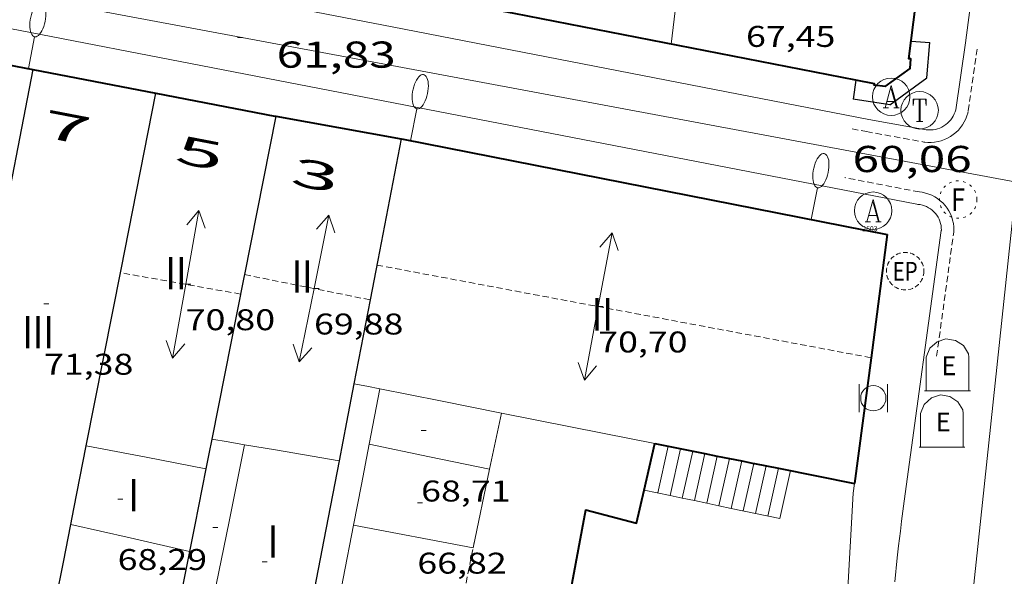
# Model space of a CAD drawing. Units: inches. Extents: x 451999 to 453013, y 4598498 to 4599005.
# Drawn here: x 452030 to 452070, y 4598952 to 4598974 of the extents above; entities that cross this region are included whole.
import ezdxf
from ezdxf.enums import TextEntityAlignment as Align

# ---------------------------------------------------------------- set-up
doc = ezdxf.new("R2010")
doc.units = ezdxf.units.IN
doc.header["$MEASUREMENT"] = 0
for name, pattern in [('DGN Style 1', [6.285294060000002, 0.01045806, -6.274836000000001]), ('PUNTOS', [0.25, 0, -0.25]), ('TRAZOS2', [0.375, 0.25, -0.125])]:
    doc.linetypes.add(name, pattern=pattern)
for name, color, linetype, lineweight in [('CARENER', 7, 'Continuous', 0), ('COS SORTINT-TRIBUNA', 7, 'Continuous', 0), ('COTA ALTIMETRICA', 7, 'Continuous', 0), ('COTA EDIFICI', 7, 'Continuous', 0), ('EIX VIA URBANA PAVIMENTADA', 7, 'Continuous', 0), ('ESCALES', 7, 'Continuous', 0), ('FACANA EXTERIOR', 7, 'Continuous', 0), ('FANAL', 7, 'Continuous', 0), ('LINIA VOLUMETRICA', 7, 'Continuous', 0), ('MITGERES', 7, 'Continuous', 0), ('MUR', 7, 'Continuous', 0), ('PAPERERA', 7, 'Continuous', 0), ('REBAIX DE VORERA VIANANTS', 7, 'Continuous', 0), ('REGISTRE AIGUA', 7, 'Continuous', 0), ('REGISTRE ENLLUMENAT PUBLIC', 7, 'Continuous', 0), ('REGISTRE FIBRA OPTICA', 7, 'Continuous', 0), ('REGISTRE TELEFON', 7, 'Continuous', 0), ('TEXT DE NUMERO DE PLANTES', 7, 'Continuous', 0), ('TEXT DE NUMERO DE POLICIA', 7, 'Continuous', 0), ('VORERA', 7, 'Continuous', 0)]:
    doc.layers.add(name, color=color, linetype=linetype, lineweight=lineweight)
for name, color, linetype in [('CONTENIDOR D ESCOMBRERIES', 7, 'Continuous'), ('Identificador', 7, 'Continuous'), ('PLAQUES_CARRER', 7, 'Continuous'), ('Punt', 7, 'Continuous')]:
    doc.layers.add(name, color=color, linetype=linetype)
doc.styles.get("Standard").update_dxf_attribs({"font": 'txt.shx'})
doc.styles.add('Style-Arial', font='ARIAL.TTF')

# ---------------------------------------------------------------- blocks, each defined once
blk = doc.blocks.new('COTA')
at = {"color": 0, "linetype": 'ByBlock', "lineweight": -2}
blk.add_line((0, 0), (0.2, 0), dxfattribs=at)
blk = doc.blocks.new('RAIGUC')
at = {"color": 0, "linetype": 'ByBlock', "lineweight": -2, "flags": 128}
for points in [[(0.002, 0.6), (-0.33, -0.6)], [(0.002, 0.6), (0.332, -0.6)], [(0.002, 0.43), (0.284, -0.6)], [(-0.236, -0.26), (0.19, -0.26)], [(-0.424, -0.6), (-0.14, -0.6)], [(0.142, -0.6), (0.426, -0.6)]]:
    blk.add_lwpolyline(points, dxfattribs=at)
at = {"color": 0, "linetype": 'ByBlock', "lineweight": -2}
blk.add_circle((0.0002215649485588074, -0.001705031752586365), 1, dxfattribs=at)
blk = doc.blocks.new('RTELC')
at = {"color": 0, "linetype": 'ByBlock', "lineweight": -2, "flags": 128}
for points in [[(-0.306, 0.6), (-0.354, 0.26), (-0.354, 0.6), (0.354, 0.6), (0.354, 0.26), (0.308, 0.6)], [(-0.024, 0.6), (-0.024, -0.6)], [(0.024, 0.6), (0.024, -0.6)], [(-0.166, -0.6), (0.166, -0.6)]]:
    blk.add_lwpolyline(points, dxfattribs=at)
at = {"color": 0, "linetype": 'ByBlock', "lineweight": -2}
blk.add_circle((-0.001159542858600617, -0.0002807360887527466), 1, dxfattribs=at)
blk = doc.blocks.new('PAPERE')
at = {"color": 0, "linetype": 'ByBlock', "lineweight": -2, "flags": 128}
for points in [[(-0.749, 0.752), (-0.749, -0.748)], [(0.751, -0.748), (0.751, 0.752)]]:
    blk.add_lwpolyline(points, dxfattribs=at)
at = {"color": 0, "linetype": 'ByBlock', "lineweight": -2}
blk.add_circle((0, 0), 0.675, dxfattribs=at)
blk = doc.blocks.new('REPC')
at = {"color": 0, "linetype": 'ByBlock', "lineweight": -2}
blk.add_circle((0.001121296942234039, 0.0002408043146133423), 1, dxfattribs=at)
at = {"color": 0, "linetype": 'ByBlock', "lineweight": -2, "style": 'Style-Arial', "width": 0.7999964000072}
blk.add_text('EP', height=1.000002, dxfattribs=at).set_placement((-0.0001425146484374409, 1.000000000033197e-06), align=Align.MIDDLE_CENTER)
blk = doc.blocks.new('RFOC')
at = {"color": 0, "linetype": 'ByBlock', "lineweight": -2}
blk.add_circle((0.001121296942234039, 0.0002408043146133423), 1, dxfattribs=at)
at = {"color": 0, "linetype": 'ByBlock', "lineweight": -2, "style": 'Style-Arial', "width": 0.833335}
blk.add_text('F', height=1.2, dxfattribs=at).set_placement((-6.955664062490995e-05, 0), align=Align.MIDDLE_CENTER)
blk = doc.blocks.new('BLOC_PLAQUES')
at = {"layer": 'Punt', "color": 2}
blk.add_point((0, 0), dxfattribs=at)
at = {"layer": 'Identificador', "color": 2}
blk.add_attdef('IDENTIFICADOR', text='', height=0.2, dxfattribs=at).set_placement((0, 0), align=Align.CENTER)
blk = doc.blocks.new('FANALP')
at = {"color": 0, "linetype": 'ByBlock', "lineweight": -2, "flags": 128}
for points in [[(1.3, 0), (0, 0)], [(2.7, 0), (2.692, 0.046), (2.668, 0.09), (2.63, 0.132), (2.576, 0.17), (2.51, 0.206), (2.432, 0.236), (2.344, 0.262), (2.248, 0.28), (2.146, 0.294), (2.04, 0.3), (1.936, 0.298), (1.83, 0.292), (1.73, 0.278), (1.636, 0.256), (1.55, 0.23), (1.474, 0.198), (1.41, 0.162), (1.36, 0.122), (1.326, 0.08), (1.304, 0.036), (1.3, -0.01), (1.312, -0.056), (1.34, -0.1), (1.382, -0.14), (1.438, -0.18), (1.508, -0.214), (1.588, -0.242), (1.678, -0.266), (1.776, -0.284), (1.878, -0.296), (1.982, -0.3), (2.088, -0.298), (2.192, -0.288), (2.292, -0.272), (2.384, -0.252), (2.468, -0.224), (2.54, -0.19), (2.602, -0.154), (2.648, -0.112), (2.68, -0.07), (2.698, -0.024), (2.7, 0)]]:
    blk.add_lwpolyline(points, dxfattribs=at)
blk = doc.blocks.new('CESCOM')
at = {"color": 0, "linetype": 'ByBlock', "lineweight": -2}
for p, q in [((-0.9400000000000001, 0.92), (-0.56, 1.26)), ((-0.56, 1.26), (-0.08, 1.42)), ((-0.08, 1.42), (0.42, 1.34)), ((0.42, 1.34), (0.86, 1.06)), ((0.86, 1.06), (1.12, 0.62)), ((-1.14, 0.44), (-0.9400000000000001, 0.92)), ((1.12, 0.62), (1.14, 0.44))]:
    blk.add_line(p, q, dxfattribs=at)
at = {"color": 0, "linetype": 'ByBlock', "lineweight": -2, "flags": 128}
for points in [[(-1.14, -1.36), (-1.14, 0.44)], [(0, 0), (0, 0)], [(0, 0), (0, 0)], [(1.14, -1.36), (1.14, 0.44)], [(-1.22, -1.36), (1.22, -1.36)]]:
    blk.add_lwpolyline(points, dxfattribs=at)
at = {"color": 0, "linetype": 'ByBlock', "lineweight": -2, "style": 'Style-Arial'}
blk.add_text('E', height=0.9999600000000001, dxfattribs=at).set_placement((0.07102271484375001, -0.02001999999999998), align=Align.MIDDLE_CENTER)
blk = doc.blocks.new('SENTIT')
at = {"color": 0, "linetype": 'ByBlock', "lineweight": -2}
blk.add_line((0, 0), (3, 0), dxfattribs=at)
at = {"color": 0, "linetype": 'ByBlock', "lineweight": -2, "flags": 128}
blk.add_lwpolyline([(2.35, 0.376), (3, 0), (2.35, -0.374)], dxfattribs=at)

msp = doc.modelspace()

# ---------------------------------------------------------------- linework, layer by layer
at = {"layer": 'CARENER', "color": 1, "linetype": 'TRAZOS2', "lineweight": 20}
for points, elevation in [([(452044.7983574288, 4598964.114797877), (452064.5870795415, 4598960.401694582)], 70.61310947839274), ([(452039.4963587943, 4598963.732835003), (452039.4963463101, 4598963.732837513)], 69.88310832427912), ([(452044.5292974244, 4598962.720807611), (452039.4963587943, 4598963.732835003)], 69.87410842028963), ([(452044.5293464348, 4598962.720797756), (452044.5292974244, 4598962.720807611)], 69.87410833264914), ([(452064.5870795415, 4598960.401694582), (452064.5873599365, 4598960.40164197)], 70.80010711866832), ([(452046.6733034215, 4598942.916268329), (452048.701279258, 4598953.01475105)], 68.21910735540206)]:
    msp.add_lwpolyline(points, dxfattribs=dict(at, elevation=elevation))
at = {"layer": 'CARENER', "color": 1, "linetype": 'TRAZOS2', "lineweight": 20, "extrusion": (0.009873359769516395, -0.001752696115848002, 0.9999497211476122), "elevation": -3526.666907806203}
msp.add_lwpolyline([(452016.6088279095, 4598963.836546456), (452011.7975776368, 4598964.690585596)], dxfattribs=at)
at = {"layer": 'COS SORTINT-TRIBUNA', "color": 1, "linetype": 'Continuous', "lineweight": 30, "extrusion": (0.0009787328996302034, -0.01989312500249947, 0.9998016331550706), "elevation": -90985.11246541471, "flags": 128}
msp.add_lwpolyline([(677513.1455861458, 4570294.38177839), (677514.6767811873, 4570295.38593781), (677514.8630857776, 4570296.791760997)], dxfattribs=at)
at = {"layer": 'COS SORTINT-TRIBUNA', "color": 1, "linetype": 'Continuous', "lineweight": 30, "flags": 128}
for points, elevation in [([(452066.1924587031, 4598973.090649465), (452066.9354593922, 4598973.029643733)], 60.39309363330721), ([(452063.9774037245, 4598971.521398545), (452063.8634373981, 4598970.75866352)], 60.35509357439201)]:
    msp.add_lwpolyline(points, dxfattribs=dict(at, elevation=elevation))
at = {"layer": 'COS SORTINT-TRIBUNA', "color": 1, "linetype": 'Continuous', "lineweight": 30, "elevation": 60.35509357439201}
msp.add_lwpolyline([(452063.9774433642, 4598971.521663839), (452063.9774037245, 4598971.521398545)], dxfattribs=at)
at = {"layer": 'COS SORTINT-TRIBUNA', "color": 1, "linetype": 'Continuous', "lineweight": 30, "extrusion": (0.01724087167481748, -0.002571653568957803, 0.9998480579277104), "elevation": -3972.639583456426, "flags": 128}
msp.add_lwpolyline([(4615340.305974267, 231324.8093690395), (4615340.305974266, 231326.3009145121)], dxfattribs=at)
at = {"layer": 'EIX VIA URBANA PAVIMENTADA', "color": 1, "linetype": 'Continuous', "lineweight": 20}
for points in [[(452000, 4598980.72806304, 64.18943599352548), (452009.1484143701, 4598978.9040913, 63.79409890621761), (452070.4104223729, 4598967.440608701, 60.05809311392321)], [(452070.4104223729, 4598967.440608701, 60.05809311392321), (452067.940241807, 4598944.14759133, 59.08209160073281), (452077.4364643366, 4598925.058415003, 58.3973010215866)]]:
    msp.add_polyline3d(points, dxfattribs=at)
at = {"layer": 'ESCALES', "color": 1, "linetype": 'Continuous', "lineweight": 0}
for points, elevation in [([(452056.0483055733, 4598954.981698358), (452056.4652736107, 4598956.852488094)], 59.79009269841602), ([(452057.5153201529, 4598954.672752563), (452057.9352802373, 4598956.559505722)], 59.79009269841602), ([(452058.0043484982, 4598954.56987574), (452058.4263109723, 4598956.461639939)], 59.79009269841602), ([(452058.9824050291, 4598954.364122128), (452059.4062442526, 4598956.266332536)], 59.79009269841602), ([(452059.4713054173, 4598954.261671268), (452059.8972749238, 4598956.168466766)], 59.79009269841602), ([(452060.4493053705, 4598954.055663528), (452060.8772486195, 4598955.973340758)], 59.79009269841602), ([(452055.4953055963, 4598955.097702734), (452055.4954695268, 4598955.097668248)], 63.4810984210053), ([(452055.4954695268, 4598955.097668248), (452056.5363083707, 4598954.87870713)], 63.48098834070374), ([(452056.5363055484, 4598954.878694494), (452056.5363083707, 4598954.87870713)], 59.79009269841602), ([(452056.5363083707, 4598954.87870713), (452057.0253367155, 4598954.775830308)], 62.78205906515954), ([(452057.0253055251, 4598954.775690624), (452057.0253367155, 4598954.775830308)], 59.79009269841602), ([(452057.0253367155, 4598954.775830308), (452057.5153201529, 4598954.672752563)], 62.4536737164778), ([(452057.5153055032, 4598954.672686746), (452057.5153201529, 4598954.672752563)], 59.79009269841602), ([(452057.5153201529, 4598954.672752563), (452058.0043484982, 4598954.56987574)], 62.12464701754701), ([(452058.0043054798, 4598954.569682878), (452058.0043484982, 4598954.56987574)], 59.79009269841602), ([(452058.0043484982, 4598954.56987574), (452058.493376796, 4598954.466998927)], 61.79626166842265), ([(452058.4933054564, 4598954.466679007), (452058.493376796, 4598954.466998927)], 59.79009269841602), ([(452058.493376796, 4598954.466998927), (452058.9824050291, 4598954.364122128)], 61.46787635121471), ([(452058.9823054331, 4598954.363675137), (452058.9824050291, 4598954.364122128)], 59.79009269841602)]:
    msp.add_lwpolyline(points, dxfattribs=dict(at, elevation=elevation))
at = {"layer": 'ESCALES', "color": 1, "linetype": 'Continuous', "lineweight": 0, "flags": 128}
for points, elevation in [([(452056.4652736107, 4598956.852488094), (452056.4653204161, 4598956.852698093)], 59.79009269841602), ([(452056.5363083707, 4598954.87870713), (452056.9553204323, 4598956.754694223)], 59.79009269841602), ([(452057.0253367155, 4598954.775830308), (452057.4453204484, 4598956.656690354)], 59.79009269841602), ([(452057.9352802373, 4598956.559505722), (452057.9353204721, 4598956.559686485)], 59.79009269841602), ([(452058.4263109723, 4598956.461639939), (452058.4263204897, 4598956.461682608)], 59.79009269841602), ([(452058.493376796, 4598954.466998927), (452058.9163205058, 4598956.363678738)], 59.79009269841602), ([(452059.4062442526, 4598956.266332536), (452059.4063205295, 4598956.266674871)], 59.79009269841602), ([(452058.9824050291, 4598954.364122128), (452060.9383053471, 4598953.95265966), (452061.3673206031, 4598955.875659386)], 61.13949107753494), ([(452059.8972749238, 4598956.168466766), (452059.8973205471, 4598956.168670993)], 59.79009269841602), ([(452059.9603053938, 4598954.158667398), (452060.3873205633, 4598956.070667122)], 59.79009269841602), ([(452060.8772486195, 4598955.973340758), (452060.877320587, 4598955.973663255)], 59.79009269841602)]:
    msp.add_lwpolyline(points, dxfattribs=dict(at, elevation=elevation))
at = {"layer": 'FACANA EXTERIOR', "color": 1, "linetype": 'Continuous', "lineweight": 40}
for points, elevation in [([(452065.2363983727, 4598965.334644701), (452064.5870795415, 4598960.401694582)], 60.09609317302238), ([(452055.9223203936, 4598956.960702382), (452056.4652736107, 4598956.852488094)], 68.59110634494573), ([(452056.4652736107, 4598956.852488094), (452057.9352802373, 4598956.559505722)], 68.58580459057649), ([(452057.9352802373, 4598956.559505722), (452058.4263109723, 4598956.461639939)], 68.5714504734809), ([(452058.4263109723, 4598956.461639939), (452059.4062442526, 4598956.266332536)], 68.56665572457257), ([(452059.4062442526, 4598956.266332536), (452059.8972749238, 4598956.168466766)], 68.55708700780772), ([(452059.8972749238, 4598956.168466766), (452059.9163205462, 4598956.164670844), (452060.8772486195, 4598955.973340758)], 68.55229225952341)]:
    msp.add_lwpolyline(points, dxfattribs=dict(at, elevation=elevation))
at = {"layer": 'FACANA EXTERIOR', "color": 1, "linetype": 'Continuous', "lineweight": 40, "flags": 128}
for points, elevation in [([(452064.5870795415, 4598960.401694582), (452063.9243207061, 4598955.366639201)], 59.92882403121932), ([(452060.8772486195, 4598955.973340758), (452063.9243207055, 4598955.366639195)], 68.54299567599162)]:
    msp.add_lwpolyline(points, dxfattribs=dict(at, elevation=elevation))
at = {"layer": 'FACANA EXTERIOR', "color": 1, "linetype": 'Continuous', "lineweight": 40}
for points in [[(452065.1504432555, 4598971.267654545, 60.34709356198881), (452066.1474503098, 4598971.993648106, 60.36409358834561), (452066.1794533185, 4598972.383648467, 60.39309363330721), (452066.1024531991, 4598972.383649051, 60.39809364105921), (452066.93150394, 4598978.901652866, 60.67209406586881)], [(452063.9774037245, 4598971.521398545, 60.40112924968521), (452050.2954424259, 4598974.193771794, 61.25109496355041), (452047.1104422074, 4598974.815796925, 61.47309530773921), (452042.7744419492, 4598975.667831145, 61.74109572324641)], [(452026.0243951307, 4598972.919953979, 62.81909739455006), (452031.0223955732, 4598971.956914569, 62.48109687054241)], [(452031.0223955732, 4598971.956914569, 62.48109687054241), (452031.0223955723, 4598971.956914561, 62.48109687054241)], [(452031.0223955723, 4598971.956914561, 62.48109687054241), (452031.0223955732, 4598971.956914569, 62.4810968704798)], [(452031.0223955732, 4598971.956914569, 62.4810968704798), (452035.9463960057, 4598971.007875728, 62.15009635736001)], [(452065.1504432555, 4598971.267654545, 60.33309354028322), (452064.7094429967, 4598971.323657977, 60.35509357439201), (452064.7184434129, 4598971.376657993, 60.35509357439201), (452063.9774037245, 4598971.521398545, 60.40112924968521)], [(452035.9463960056, 4598971.007875727, 62.15009635736001), (452040.7203964266, 4598970.087838079, 61.82809585813121), (452040.7563964357, 4598970.081837796, 61.81609583992836)], [(452040.7563964369, 4598970.081837796, 61.81609583952641), (452040.7563964372, 4598970.081837803, 61.81609583951101)], [(452040.7563964372, 4598970.081837803, 61.81609583951101), (452045.7733349421, 4598969.17347478, 61.48445390173232)], [(452045.7733349421, 4598969.17347478, 61.48445390173232), (452045.8543973374, 4598969.158797685, 61.47909531704162), (452045.858397336, 4598969.157797652, 61.47109530463841), (452065.236398372, 4598965.334644694, 60.10009317904001)], [(452055.4954695268, 4598955.097668248, 66.26959602575359), (452055.9223203937, 4598956.960702381, 66.25210271710083)], [(452052.3131987091, 4598941.660706045, 65.47710151554081), (452053.5082376042, 4598946.542704545, 65.93810223027522), (452051.7812372409, 4598946.847718122, 66.78610354501441), (452053.164295935, 4598954.300719184, 66.65810334656321), (452055.1902950167, 4598953.765702982, 66.28210276361281), (452055.4954695268, 4598955.097668248, 66.26959602575359)]]:
    msp.add_polyline3d(points, dxfattribs=at)
at = {"layer": 'LINIA VOLUMETRICA', "color": 1, "linetype": 'Continuous', "lineweight": 20, "extrusion": (0.9926526989128364, -0.1196313599643634, 0.0181371732675996), "elevation": -101444.9223945258, "flags": 128}
msp.add_lwpolyline([(4620028.746894233, 1910.73354437213), (4620026.634684077, 1910.74954702924), (4620023.027715107, 1910.774551180988)], dxfattribs=at)
at = {"layer": 'LINIA VOLUMETRICA', "color": 1, "linetype": 'Continuous', "lineweight": 20, "extrusion": (-3.798007504163593e-07, -0.04848665353697081, 0.9988238305270062), "elevation": -222919.696449556, "flags": 128}
msp.add_lwpolyline([(452007.8572027555, 4593557.071071585), (452008.3742035824, 4593556.967950266), (452008.8922044107, 4593556.864828944)], dxfattribs=at)
at = {"layer": 'LINIA VOLUMETRICA', "color": 1, "linetype": 'Continuous', "lineweight": 20, "extrusion": (-0.981986026812936, 0.1889535475828488, 2.372105969673597e-14), "elevation": 425087.8557901231, "flags": 128}
msp.add_lwpolyline([(-4601529.11652799, 68.70210650549735), (-4601527.989220604, 68.55810628223976), (-4601526.861913218, 68.41510606053257)], dxfattribs=at)
at = {"layer": 'LINIA VOLUMETRICA', "color": 1, "linetype": 'Continuous', "lineweight": 20, "extrusion": (0.009084754113352042, -0.001809560677877536, 0.9999570954460263), "elevation": -4146.686569923002, "flags": 128}
msp.add_lwpolyline([(452025.6375381068, 4598959.178783058), (452028.0726466658, 4598958.693763036), (452030.5077552249, 4598958.208743014)], dxfattribs=at)
at = {"layer": 'LINIA VOLUMETRICA', "color": 1, "linetype": 'Continuous', "lineweight": 20, "extrusion": (-0.6598245148983499, 0.08659335724315557, 0.7464135583043201), "elevation": 100016.897467677, "flags": 128}
msp.add_lwpolyline([(-4618679.541980742, -112077.1583223428), (-4618678.394844171, -112077.2755307364), (-4618677.248568987, -112077.3942418019)], dxfattribs=at)
at = {"layer": 'LINIA VOLUMETRICA', "color": 1, "linetype": 'Continuous', "lineweight": 20, "extrusion": (0.0646397675321838, 0.2790891714567869, 0.9580871227758724), "elevation": 1312805.593713912, "flags": 128}
msp.add_lwpolyline([(597302.38074986, -4390277.521954579), (597298.1921622425, -4390277.658091379), (597296.1272488092, -4390277.724414435)], dxfattribs=at)
at = {"layer": 'LINIA VOLUMETRICA', "color": 1, "linetype": 'Continuous', "lineweight": 20, "extrusion": (-0.00195111286366634, 0.04168791092719442, 0.9991287761050222), "elevation": 190906.9619547241, "flags": 128}
msp.add_lwpolyline([(-666552.8241447104, -4568808.07042331), (-666553.4761421982, -4568807.926653845), (-666554.1281396856, -4568807.782884383)], dxfattribs=at)
at = {"layer": 'LINIA VOLUMETRICA', "color": 1, "linetype": 'Continuous', "lineweight": 20, "extrusion": (-0.01140938876995824, -0.01140921265333013, 0.9998698193837672), "elevation": -57558.75299543359, "flags": 128}
msp.add_lwpolyline([(452004.5300480867, 4598599.483716588), (452006.9211436553, 4598599.020667589), (452009.3132391528, 4598598.556618519)], dxfattribs=at)
at = {"layer": 'LINIA VOLUMETRICA', "color": 1, "linetype": 'Continuous', "lineweight": 20, "extrusion": (0.6992273695082057, -0.1488644972507485, 0.6992284656597706), "elevation": -368495.8036715179, "flags": 128}
msp.add_lwpolyline([(4592274.544989819, 360513.2131350627), (4592271.410596077, 360513.1697721832), (4592268.275994109, 360513.1278081062)], dxfattribs=at)
at = {"layer": 'LINIA VOLUMETRICA', "color": 1, "linetype": 'Continuous', "lineweight": 20, "extrusion": (-0.07326775517497512, -0.3800609656082808, 0.9220550409127003), "elevation": -1780941.1384415, "flags": 128}
msp.add_lwpolyline([(-426686.2980274361, 4242750.510611027), (-426685.0473763318, 4242750.539030527), (-426682.4615458907, 4242750.595869526)], dxfattribs=at)
at = {"layer": 'LINIA VOLUMETRICA', "color": 1, "linetype": 'Continuous', "lineweight": 20, "extrusion": (-0.972227588545847, 0.165493137297957, 0.1654857624619322), "elevation": 321617.0091021677, "flags": 128}
msp.add_lwpolyline([(-4609599.4058444, -53897.75343121397), (-4609597.754486506, -53897.96738144859), (-4609596.102142788, -53898.18031770107)], dxfattribs=at)
at = {"layer": 'LINIA VOLUMETRICA', "color": 1, "linetype": 'Continuous', "lineweight": 20, "extrusion": (-0.007337186860255407, -0.007337075518882507, 0.9999461650568036), "elevation": -36990.78086238377, "flags": 128}
msp.add_lwpolyline([(452032.8269261904, 4598809.319411073), (452035.2389639008, 4598808.815378424), (452037.6500016442, 4598808.312345812)], dxfattribs=at)
at = {"layer": 'LINIA VOLUMETRICA', "color": 1, "linetype": 'Continuous', "lineweight": 20, "extrusion": (-0.135525132953955, -0.04038539879057251, 0.9899504825506877), "elevation": -246926.9632648614, "flags": 128}
msp.add_lwpolyline([(-4278332.175082091, 1729059.028199432), (-4278329.345042863, 1729057.479557377), (-4278331.585893136, 1729053.109416781)], dxfattribs=at)
at = {"layer": 'LINIA VOLUMETRICA', "color": 1, "linetype": 'Continuous', "lineweight": 20, "extrusion": (-0.04338239094859178, 3.261876411587375e-07, 0.999058540905125), "elevation": -19539.90537930751, "flags": 128}
msp.add_lwpolyline([(-4598957.122529972, 451575.4211697842), (-4598956.577528964, 451577.7954086732), (-4598956.033527958, 451580.1696475622)], dxfattribs=at)
at = {"layer": 'LINIA VOLUMETRICA', "color": 1, "linetype": 'Continuous', "lineweight": 20, "extrusion": (0.7509288897960832, -0.2250454861129546, 0.6208545172983814), "elevation": -695478.7565397164, "flags": 128}
msp.add_lwpolyline([(4535145.544010016, 550892.8508552936), (4535143.37676464, 550892.4975049791), (4535135.680773132, 550891.24100657)], dxfattribs=at)
at = {"layer": 'MITGERES', "color": 1, "linetype": 'Continuous', "lineweight": 30, "flags": 128}
for points, elevation in [([(452031.0223955716, 4598971.956914561), (452029.5813371455, 4598964.550914018), (452028.1402787185, 4598957.14491347)], 62.4810968711553), ([(452039.4963587943, 4598963.732835003), (452039.4723453551, 4598963.611837512), (452038.1872942715, 4598957.141837229)], 62.2017468218521), ([(452044.5292974244, 4598962.720807611), (452043.88131992, 4598959.35879746)], 67.90767936404784)]:
    msp.add_lwpolyline(points, dxfattribs=dict(at, elevation=elevation))
at = {"layer": 'MITGERES', "color": 1, "linetype": 'Continuous', "lineweight": 30}
for points, elevation in [([(452031.0223955732, 4598971.956914569), (452031.0223955716, 4598971.956914561)], 62.48109687032411), ([(452040.7563964357, 4598970.081837796), (452039.4963587943, 4598963.732835003)], 61.81609583963672), ([(452040.7563964372, 4598970.081837803), (452040.7563964357, 4598970.081837796)], 61.81609583919635), ([(452045.7733349421, 4598969.17347478), (452044.8353589574, 4598964.308797894), (452044.5292974244, 4598962.720807611)], 68.63907010707142), ([(452045.7733973247, 4598969.173798318), (452045.7733349421, 4598969.17347478)], 68.63910641788607)]:
    msp.add_lwpolyline(points, dxfattribs=dict(at, elevation=elevation))
at = {"layer": 'MITGERES', "color": 1, "linetype": 'Continuous', "lineweight": 30, "extrusion": (1.886662495314538e-07, 0.02447264501935725, 0.9997004999727274), "elevation": 112611.2016963869, "flags": 128}
msp.add_lwpolyline([(-451997.7126667306, -4597581.440386752), (-451999.1016680236, -4597588.509515082), (-452000.4916693185, -4597595.57864341)], dxfattribs=at)
at = {"layer": 'MITGERES', "color": 1, "linetype": 'Continuous', "lineweight": 30, "extrusion": (0.9819233730347233, -0.1892788669875824, 9.364363165117865e-08), "elevation": -426613.3640434348, "flags": 128}
msp.add_lwpolyline([(4601388.039724937, 67.5550542999763), (4601386.465263858, 67.3740540193539), (4601384.89080278, 67.1940537402819)], dxfattribs=at)
at = {"layer": 'MITGERES', "color": 1, "linetype": 'Continuous', "lineweight": 30, "extrusion": (0.05015307652184978, 0.05015232372230902, 0.9974815353381967), "elevation": 253381.9375965024, "flags": 128}
msp.add_lwpolyline([(2932341.318779082, -3562571.726018688), (2932340.980781558, -3562571.218451129), (2932340.641369819, -3562570.710883569)], dxfattribs=at)
at = {"layer": 'MITGERES', "color": 1, "linetype": 'Continuous', "lineweight": 30, "extrusion": (0.4734314562105996, -0.07157652741983409, 0.8779176823557145), "elevation": -115115.7757140309, "flags": 128}
msp.add_lwpolyline([(4614851.236069914, 211199.4556534662), (4614851.870307907, 211199.4243258551), (4614854.443212018, 211199.2948383974)], dxfattribs=at)
at = {"layer": 'MITGERES', "color": 1, "linetype": 'Continuous', "lineweight": 30, "extrusion": (0.7330335781988849, -0.216506652257383, 0.6448152004731588), "elevation": -664298.4162942972, "flags": 128}
msp.add_lwpolyline([(4538643.157567105, 560506.719479588), (4538639.956396217, 560506.238016773), (4538636.79489418, 560505.7617872491)], dxfattribs=at)
at = {"layer": 'MITGERES', "color": 1, "linetype": 'Continuous', "lineweight": 30, "extrusion": (-0.4836159099023137, 0.1484345524796542, 0.8626023622269545), "elevation": 464085.2860293106, "flags": 128}
msp.add_lwpolyline([(-4529166.44315859, -791208.1210604582), (-4529164.174338725, -791207.8522229422), (-4529163.083861564, -791207.7237344235)], dxfattribs=at)
at = {"layer": 'MITGERES', "color": 1, "linetype": 'Continuous', "lineweight": 30, "extrusion": (1.817838584851281e-07, 0.02435090808341776, 0.9997034726735123), "elevation": 112051.3361245658, "flags": 128}
msp.add_lwpolyline([(-451997.6192384504, -4597588.819179448), (-451997.9182391, -4597590.338632324), (-451998.2162397478, -4597591.858085203)], dxfattribs=at)
at = {"layer": 'MITGERES', "color": 1, "linetype": 'Continuous', "lineweight": 30, "extrusion": (0.96666873329076, -0.1810444925906813, 0.1810371558012892), "elevation": -395633.3467859387, "flags": 128}
msp.add_lwpolyline([(4603570.80066381, 72891.65389041923), (4603569.985064826, 72891.70371376332), (4603569.168482928, 72891.75252030446)], dxfattribs=at)
at = {"layer": 'MUR', "color": 1, "linetype": 'Continuous', "lineweight": 20, "extrusion": (-0.07784439340841602, -0.02255468807168998, 0.9967103573560699), "elevation": -138859.0842108662, "flags": 128}
msp.add_lwpolyline([(-4291470.036085247, 1708436.520242215), (-4291469.671161401, 1708436.359839347), (-4291459.289510269, 1708432.69525075)], dxfattribs=at)
at = {"layer": 'REBAIX DE VORERA VIANANTS', "color": 1, "linetype": 'TRAZOS2', "lineweight": 0, "extrusion": (-0.005720176780918048, -0.03942153105859358, 0.9992062962504747), "elevation": -183824.2604643666}
msp.add_lwpolyline([(-213024.3396345615, 4612563.934937789), (-213024.3396345613, 4612561.40358172)], dxfattribs=at)
at = {"layer": 'REBAIX DE VORERA VIANANTS', "color": 1, "linetype": 'TRAZOS2', "lineweight": 0, "extrusion": (-0.1623384740931618, -0.9369382461583486, 0.3095043500741498), "elevation": -4382319.205471443}
msp.add_lwpolyline([(-339714.4659282726, 1426448.495830195), (-339713.8814019343, 1426448.456550109), (-339711.5388470774, 1426448.405019793)], dxfattribs=at)
at = {"layer": 'REBAIX DE VORERA VIANANTS', "color": 1, "linetype": 'TRAZOS2', "lineweight": 0, "extrusion": (0.06416202184206965, -0.01237299789088704, 0.997862788100814), "elevation": -27837.64756029493}
msp.add_lwpolyline([(4601368.385027352, 426023.5479397679), (4601368.385027354, 426026.5908872403)], dxfattribs=at)
at = {"layer": 'REBAIX DE VORERA VIANANTS', "color": 1, "linetype": 'TRAZOS2', "lineweight": 0, "extrusion": (-0.004877451019895422, -0.03552155619415916, 0.999357008039216), "elevation": -165507.4484395963}
msp.add_lwpolyline([(-177746.4686496756, 4614738.946088001), (-177746.468649676, 4614743.968457814)], dxfattribs=at)
at = {"layer": 'REBAIX DE VORERA VIANANTS', "color": 1, "linetype": 'TRAZOS2', "lineweight": 0}
for points in [[(452066.7047198068, 4598969.046571526, 60.11609320384641), (452066.7444288293, 4598969.040638998, 60.11609320384641), (452066.8614289273, 4598969.029638094, 60.11609320384641), (452066.9964291366, 4598969.029637069, 60.11709320539681), (452067.1324294233, 4598969.039636052, 60.11809320694721), (452067.2674298147, 4598969.063635065, 60.11909320849761), (452067.394430262, 4598969.096634152, 60.12009321004801), (452067.5234307959, 4598969.140633241, 60.12109321159841), (452067.6494314313, 4598969.198632376, 60.12309321469922), (452067.7664321134, 4598969.264631591, 60.12509321780001), (452067.8784328713, 4598969.34163086, 60.12709322090081), (452067.9834336866, 4598969.427630197, 60.12909322400161), (452068.0814345518, 4598969.521629599, 60.13209322865281), (452068.1684354605, 4598969.623629096, 60.13409323175361), (452068.2484364192, 4598969.73362866, 60.13709323640481), (452068.3194374247, 4598969.851628304, 60.14009324105601), (452068.3784384418, 4598969.973628046, 60.14209324415681), (452068.4254394632, 4598970.098627883, 60.14509324880801), (452068.4544402593, 4598970.197627816, 60.14809325345922), (452068.4704408152, 4598970.267627804, 60.14809325345922)], [(452067.8947558631, 4598965.430611825, 59.93809292787521), (452067.8986337039, 4598965.470889698, 59.95009294648001), (452067.9008665328, 4598965.511075021, 59.95009294648001), (452067.8964828688, 4598965.642615375, 59.95109294803041), (452067.8815295835, 4598965.777204033, 59.95309295113121), (452067.8530401996, 4598965.909159713, 59.95509295423201), (452067.8147236901, 4598966.037376213, 59.95809295888321), (452067.7635290993, 4598966.163859692, 59.96009296198401), (452067.7010706848, 4598966.285732086, 59.96209296508481), (452067.6290398036, 4598966.397455331, 59.96509296973601), (452067.5501416178, 4598966.502654554, 59.96709297283682), (452067.4573530385, 4598966.604571429, 59.97009297748802), (452067.3583248512, 4598966.694732787, 59.97209298058881), (452067.2526683365, 4598966.776580665, 59.97509298524001), (452067.1384395129, 4598966.848726424, 59.97709298834081), (452067.0186805283, 4598966.910824813, 59.98009299299201), (452066.8953683024, 4598966.961339331, 59.98209299609282), (452066.7667729932, 4598967.001713367, 59.98409299919361), (452066.6334318665, 4598967.030180502, 59.98609300229441), (452066.5227444304, 4598967.043861834, 59.98809300539521)]]:
    msp.add_polyline3d(points, dxfattribs=at)
at = {"layer": 'VORERA', "color": 1, "linetype": 'Continuous', "lineweight": 0, "extrusion": (-0.004877450723294161, -0.03552155387116097, 0.9993570081232332), "elevation": -165507.437622119, "flags": 128}
msp.add_lwpolyline([(-177746.9715045033, 4614733.007858813), (-177746.9715045032, 4614743.968735855)], dxfattribs=at)
at = {"layer": 'VORERA', "color": 1, "linetype": 'Continuous', "lineweight": 0}
for points in [[(452071.5986548305, 4598997.834646809, 61.38409516975361), (452069.9305544031, 4598984.939639471, 60.78409423951361), (452068.3644615394, 4598973.020632876, 60.25609342090241), (452067.9754405941, 4598970.339631671, 60.14809325345922)], [(452012.2214282319, 4598980.103069843, 63.76509886125601), (452025.2774292087, 4598977.563966844, 62.83809742403521), (452045.4164308782, 4598973.668807999, 61.41409521626561), (452064.4914322638, 4598969.953657508, 60.16509327981601), (452066.7934326839, 4598969.538639398, 60.11609320384641)], [(452066.421409428, 4598966.549637586, 59.98909300694562), (452045.9494078644, 4598970.526799085, 61.35009511704001), (452022.371406038, 4598975.10398508, 62.99409766589761), (452010.9054050299, 4598977.314075505, 63.75909885195361), (452007.8914047123, 4598977.888099263, 63.93609912637441), (452000, 4598979.434836082, 64.24199223940732)], [(452066.7934326839, 4598969.538639398, 60.11609320384641), (452066.8854327583, 4598969.529638686, 60.11609320384641), (452066.9774329009, 4598969.529637989, 60.11709320539681), (452067.0704330982, 4598969.536637293, 60.11809320694721), (452067.1614333607, 4598969.552636627, 60.11909320849761), (452067.2504336733, 4598969.575635987, 60.12009321004801), (452067.3374340357, 4598969.605635374, 60.12109321159841), (452067.4224344634, 4598969.644634789, 60.12309321469922), (452067.5024349289, 4598969.689634251, 60.12509321780001), (452067.5784354412, 4598969.741633756, 60.12709322090081), (452067.6504360005, 4598969.800633302, 60.12909322400161), (452067.7164365884, 4598969.864632901, 60.13209322865281), (452067.7764372125, 4598969.934632553, 60.13409323175361), (452067.8314378669, 4598970.009632252, 60.13709323640481), (452067.8784385392, 4598970.088632017, 60.14009324105601), (452067.9184392309, 4598970.171631844, 60.14209324415681), (452067.9514399422, 4598970.258631727, 60.14509324880801), (452067.9754405941, 4598970.339631671, 60.14809325345922)], [(452067.3994029698, 4598965.498628535, 59.95009294648001), (452067.4004031079, 4598965.516628556, 59.95009294648001), (452067.3974037862, 4598965.606628719, 59.95109294803041), (452067.3874044535, 4598965.696628934, 59.95309295113121), (452067.3684050918, 4598965.784629215, 59.95509295423201), (452067.3424057115, 4598965.871629546, 59.95809295888321), (452067.3084062962, 4598965.955629935, 59.96009296198401), (452067.2674068397, 4598966.03563037, 59.96209296508481), (452067.2184073404, 4598966.11163086, 59.96509296973601), (452067.1644078029, 4598966.183631381, 59.96709297283682), (452067.1034082167, 4598966.250631948, 59.97009297748802), (452067.0364085757, 4598966.311632551, 59.97209298058881), (452066.9654088829, 4598966.366633174, 59.97509298524001), (452066.8894091293, 4598966.414633825, 59.97709298834081), (452066.8084093223, 4598966.456634505, 59.98009299299201), (452066.7254094516, 4598966.490635188, 59.98209299609282), (452066.6394095232, 4598966.517635883, 59.98409299919361), (452066.5504095294, 4598966.536636586, 59.98609300229441), (452066.4614094748, 4598966.547637279, 59.98809300539521), (452066.421409428, 4598966.549637586, 59.98909300694562)], [(452065.5322932806, 4598951.42362088, 59.43809215267521), (452065.6343006925, 4598952.379621589, 59.47109220383841), (452065.6883044105, 4598952.858621921, 59.48709222864481), (452065.7593090428, 4598953.454622307, 59.50709225965281), (452065.8073121295, 4598953.851622558, 59.52009227980801), (452065.9093183198, 4598954.646623017, 59.54509231856801)]]:
    msp.add_polyline3d(points, dxfattribs=at)

# ---------------------------------------------------------------- block references
at = {"layer": 'CARENER', "color": 1, "linetype": 'Continuous', "lineweight": 20, "zscale": 1.0000015504}
for rotation in [79.93197317302351, 259.9319731730235]:
    msp.add_blockref('SENTIT', (452037.1463397152, 4598963.34385474, 70.79710976366881), dxfattribs=dict(at, rotation=rotation))
for p, xscale, yscale, rotation in [((452042.284346376, 4598963.17181549, 69.8781083388512), 1.000001550399994, 1.000001550399986, 78.63045349945583), ((452053.6623585531, 4598962.451728041, 70.69810961017923), 1.000003225022191, 1.000003225022198, 79.37384581775578), ((452042.284346376, 4598963.17181549, 69.8781083388512), 1.000001550399994, 1.000001550399986, 258.6304534994558), ((452053.6623585531, 4598962.451728041, 70.69810961017923), 1.000003225022191, 1.000003225022198, 259.3738458177558)]:
    msp.add_blockref('SENTIT', p, dxfattribs=dict(at, xscale=xscale, yscale=yscale, rotation=rotation))
at = {"layer": 'CONTENIDOR D ESCOMBRERIES', "color": 7, "linetype": 'Continuous', "lineweight": 0, "xscale": 0.7500011627999923, "yscale": 0.7500011628000038, "zscale": 0.7500011628000001, "rotation": 359.9995652666702}
for p in [(452067.6463623269, 4598960.091618279, 59.44509216352801), (452067.4213449137, 4598957.842616499, 59.44509216352801)]:
    msp.add_blockref('CESCOM', p, dxfattribs=at)
at = {"layer": 'COTA ALTIMETRICA', "color": 7, "linetype": 'Continuous', "lineweight": 0, "xscale": 1.000001550400009, "yscale": 1.000001550399986, "zscale": 1.0000015504, "rotation": 359.9995652666707}
msp.add_blockref('COTA', (452039.2134179682, 4598973.234854393, 61.82609585503041), dxfattribs=at)
at = {"layer": 'COTA EDIFICI', "color": 7, "linetype": 'Continuous', "lineweight": 0, "xscale": 1.000001550400009, "yscale": 1.000001550399986, "zscale": 1.0000015504, "rotation": 359.9995652666707}
for p in [(452037.1463397152, 4598963.34385474, 70.79710976366881), (452042.284346376, 4598963.17181549, 69.8781083388512), (452031.4723249698, 4598962.559896576, 71.37811066445121), (452053.6623585531, 4598962.451728041, 70.69810961017923), (452046.5733098296, 4598957.47877412, 68.70610652178242), (452034.4232701573, 4598954.732862051, 68.29010587681603), (452046.4202876569, 4598954.587770798, 66.8181035946272), (452038.2312673961, 4598953.590831388, 67.44210456207684), (452040.2132601044, 4598952.224814231, 65.27410120080961)]:
    msp.add_blockref('COTA', p, dxfattribs=at)
at = {"layer": 'FANAL', "color": 7, "linetype": 'Continuous', "lineweight": 0, "zscale": 1.0000015504, "rotation": 79.09353132560761}
msp.add_blockref('FANALP', (452030.8493955545, 4598971.989915925, 62.49309688914721), dxfattribs=at)
at = {"layer": 'FANAL', "color": 7, "linetype": 'Continuous', "lineweight": 0, "xscale": 1.0000015504, "yscale": 1.000001550399986, "zscale": 1.0000015504, "rotation": 78.83912459276583}
for p in [(452046.1503973487, 4598969.099795346, 61.45009527208001), (452062.1913982112, 4598965.935668729, 60.31509351237602)]:
    msp.add_blockref('FANALP', p, dxfattribs=at)
at = {"layer": 'PAPERERA', "color": 7, "linetype": 'Continuous', "lineweight": 0, "xscale": 0.7500011627999923, "yscale": 0.7500011628000038, "zscale": 0.7500011628000001, "rotation": 359.9995652666702}
msp.add_blockref('PAPERE', (452064.6763477598, 4598958.778638778, 59.64509247360801), dxfattribs=at)
at = {"layer": 'PLAQUES_CARRER', "xscale": 1.000001550400009, "yscale": 1.000001550399986, "zscale": 1.0000015504, "rotation": 359.9995652666707}
msp.add_blockref('BLOC_PLAQUES', (452064.5422977996, 4598965.471586199, 60.14920110087271), dxfattribs=at).add_auto_attribs({'IDENTIFICADOR': '2603'})
at = {"layer": 'REGISTRE AIGUA', "color": 5, "linetype": 'Continuous', "lineweight": 0, "xscale": 0.7500011627999923, "yscale": 0.7500011628000038, "zscale": 0.7500011628000001, "rotation": 359.9995652666702}
for p in [(452065.3924405502, 4598970.861652079, 60.14909325500961), (452064.668404783, 4598966.295650493, 60.09809317593922)]:
    msp.add_blockref('RAIGUC', p, dxfattribs=at)
at = {"layer": 'REGISTRE ENLLUMENAT PUBLIC', "color": 1, "linetype": 'TRAZOS2', "lineweight": 0, "xscale": 0.7500011627999923, "yscale": 0.7500011628000038, "zscale": 0.7500011628000001, "rotation": 359.9995652666702}
msp.add_blockref('REPC', (452065.9513883571, 4598963.868636996, 59.95209294958082), dxfattribs=at)
at = {"layer": 'REGISTRE FIBRA OPTICA', "color": 1, "linetype": 'PUNTOS', "lineweight": 0, "xscale": 0.7500011627999923, "yscale": 0.7500011628000038, "zscale": 0.7500011628000001, "rotation": 359.9995652666702}
msp.add_blockref('RFOC', (452068.0744134172, 4598966.737625335, 59.98809300539521), dxfattribs=at)
at = {"layer": 'REGISTRE TELEFON', "color": 1, "linetype": 'Continuous', "lineweight": 0, "xscale": 0.7500011627999923, "yscale": 0.7500011628000038, "zscale": 0.7500011628000001, "rotation": 359.9995652666702}
msp.add_blockref('RTELC', (452066.5324381899, 4598970.317642586, 60.11609320384641), dxfattribs=at)

# ---------------------------------------------------------------- texts
at = {"layer": 'COTA ALTIMETRICA', "color": 7, "linetype": 'Continuous', "lineweight": 0, "style": 'Style-Arial', "width": 1.333331428571429}
for s, p in [('61,83', (452040.7844191823, 4598973.073842223, 61.82609585503041)), ('60,06', (452063.8444231951, 4598968.890660768, 60.05509310927201))]:
    msp.add_text(s, height=1.05000162792, rotation=359.99956526667, dxfattribs=at).set_placement(p, align=Align.TOP_LEFT)
at = {"layer": 'COTA EDIFICI', "color": 7, "linetype": 'Continuous', "lineweight": 0, "style": 'Style-Arial', "width": 1.25}
for s, p in [('67,45', (452059.5804530577, 4598973.697700575, 67.45010457448001)), ('70,80', (452037.1463321277, 4598962.343853191, 70.79710976366881)), ('69,88', (452042.2843387885, 4598962.17181394, 69.8781083388512)), ('70,70', (452053.6623509655, 4598961.451726491, 70.69810961017923)), ('71,38', (452031.4723097947, 4598960.559893476, 71.37811066445121)), ('68,71', (452046.5732946546, 4598955.47877102, 68.70610652178242)), ('68,29', (452034.4232549822, 4598952.73285895, 68.29010587681603)), ('66,82', (452046.4202724818, 4598952.587767697, 66.8181035946272))]:
    msp.add_text(s, height=0.8400013023360002, rotation=359.99956526667, dxfattribs=at).set_placement(p, align=Align.TOP_LEFT)
at = {"layer": 'TEXT DE NUMERO DE PLANTES', "color": 7, "linetype": 'Continuous', "lineweight": 0, "style": 'Style-Arial', "width": 0.8076910650906692}
for s, p in [('II', (452036.7572656146, 4598963.792859389)), ('II', (452041.8082724288, 4598963.658820857)), ('II', (452053.8242795325, 4598962.13972733)), ('III', (452031.233700624, 4598961.423897626)), ('I', (452035.0657338849, 4598954.888858418)), ('I', (452040.6397284669, 4598953.035813253))]:
    msp.add_text(s, height=1.300004015523101, rotation=359.99956526667, dxfattribs=at).set_placement(p, align=Align.MIDDLE_CENTER)
at = {"layer": 'TEXT DE NUMERO DE POLICIA', "color": 7, "linetype": 'DGN Style 1', "lineweight": 20, "style": 'Style-Arial', "width": 2.250002678580995}
for s, p in [('7', (452032.3987503992, 4598969.629926573)), ('5', (452037.7147508867, 4598968.607884653)), ('3', (452042.3438233528, 4598967.717750459))]:
    msp.add_text(s, height=1.119997736441799, rotation=349.1202069568324, dxfattribs=at).set_placement(p, align=Align.MIDDLE_CENTER)

doc.saveas('drawing.dxf')
